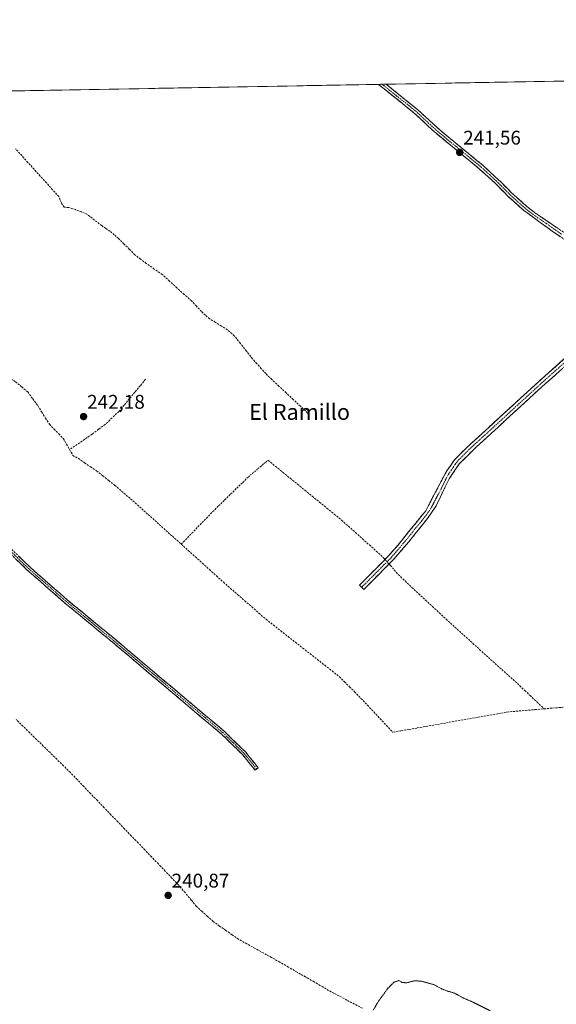
# Model space of a CAD drawing. Units: metres. Extents: x 625952 to 629447, y 4648591 to 4650966.
# Drawn here: x 627405 to 627676, y 4650469 to 4650966 of the extents above; entities that cross this region are included whole.
import ezdxf
from ezdxf.enums import TextEntityAlignment as Align

# ---------------------------------------------------------------- set-up
doc = ezdxf.new("R2010")
doc.units = ezdxf.units.M
doc.header["$MEASUREMENT"] = 0
for name, pattern in [('TRAZO_Y_PUNTO', [1, 0.5, -0.25, 0, -0.25]), ('TRAZOS2', [0.375, 0.25, -0.125]), ('TRAZOSX2', [1.5, 1, -0.5])]:
    doc.linetypes.add(name, pattern=pattern)
for name, color, linetype, lineweight in [('Camino', 19, 'TRAZOSX2', 0), ('Camino Cxs', 19, 'Continuous', 0), ('Camino eje', 19, 'TRAZO_Y_PUNTO', 0), ('Carátula', 7, 'Continuous', 5), ('Corriente artificial lineal', 5, 'TRAZOSX2', 13), ('Corriente artificial lineal oculto', 135, 'TRAZO_Y_PUNTO', 13), ('Cultivos herbáceos CxS', 92, 'Continuous', 0), ('Curva de nivel normal depresión', 36, 'TRAZOS2', 0), ('Municipio CxS', 142, 'Continuous', 0), ('Punto de cota en terreno', 7, 'Continuous', 0), ('Rótulo de punto de cota en terreno', 19, 'Continuous', 0), ('Texto cartográfico', 19, 'Continuous', 0)]:
    doc.layers.add(name, color=color, linetype=linetype, lineweight=lineweight)
doc.styles.add('Arial', font='txt', dxfattribs={"height": 0.2})

# ---------------------------------------------------------------- blocks, each defined once
blk = doc.blocks.new('*U158')
at = {"layer": 'Municipio CxS', "color": 142, "linetype": 'Continuous', "lineweight": 0}
blk.add_polyline3d([(627400.2491, 4650930.4916, 241.521), (627405.2422, 4650930.5814, 241.4868), (627410.2353, 4650930.6712, 241.4484), (627415.2284, 4650930.7609, 241.4421), (627420.2215, 4650930.8507, 241.4419), (627425.2146, 4650930.9405, 241.4376), (627430.2077, 4650931.0302, 241.4281), (627435.2008, 4650931.12, 241.4294), (627440.1939, 4650931.2097, 241.4318), (627445.187, 4650931.2995, 241.4239), (627450.1801, 4650931.3893, 241.4267), (627455.1732, 4650931.479, 241.4193), (627460.1663, 4650931.5688, 241.4206), (627465.1594, 4650931.6586, 241.3868), (627470.1525, 4650931.7483, 241.3695), (627475.1456, 4650931.8381, 241.3637), (627480.1387, 4650931.9279, 241.377), (627485.1318, 4650932.0176, 241.3754), (627490.1249, 4650932.1074, 241.3838), (627495.118, 4650932.1972, 241.3804), (627500.1111, 4650932.2869, 241.3748), (627505.1042, 4650932.3767, 241.3688), (627510.0973, 4650932.4664, 241.3824), (627515.0904, 4650932.5562, 241.434), (627520.0835, 4650932.646, 241.4756), (627525.0766, 4650932.7357, 241.4624), (627530.0697, 4650932.8255, 241.4551), (627535.0628, 4650932.9153, 241.4601), (627540.0559, 4650933.005, 241.4565), (627545.049, 4650933.0948, 241.4572), (627550.0421, 4650933.1846, 241.4637), (627555.0352, 4650933.2743, 241.4628), (627560.0283, 4650933.3641, 241.4484), (627565.0214, 4650933.4539, 241.4421), (627570.0145, 4650933.5436, 241.4462), (627575.0076, 4650933.6334, 241.4558), (627580.0007, 4650933.7231, 241.4163), (627584.9938, 4650933.8129, 241.461), (627589.9869, 4650933.9027, 241.1787), (627594.98, 4650933.9924, 240.9177), (627599.9731, 4650934.0822, 240.8935), (627604.9662, 4650934.172, 240.8906), (627609.9593, 4650934.2617, 240.8807), (627614.9524, 4650934.3515, 240.873), (627619.9455, 4650934.4413, 240.8716), (627624.9386, 4650934.531, 240.8787), (627629.9317, 4650934.6208, 240.8834), (627634.9248, 4650934.7106, 240.8878), (627639.9179, 4650934.8003, 240.8909), (627644.911, 4650934.8901, 240.8885), (627649.9041, 4650934.9798, 240.9088), (627654.8972, 4650935.0696, 240.9228), (627659.8903, 4650935.1594, 240.9143), (627664.8834, 4650935.2491, 240.91), (627669.8765, 4650935.3389, 240.9166), (627674.8696, 4650935.4287, 240.9058), (627679.8627, 4650935.5184, 240.8006)], dxfattribs=at)
blk = doc.blocks.new('5PATER')
at = {"layer": 'Carátula', "linetype": 'Continuous', "lineweight": 5}
h = blk.add_hatch(color=250, dxfattribs=at)
edge = h.paths.add_edge_path()
edge.add_ellipse((0, 0.01), major_axis=(-1.33, -1.34), ratio=0.999422, start_angle=0, end_angle=360)

msp = doc.modelspace()

# ---------------------------------------------------------------- linework, layer by layer
at = {"layer": 'Camino', "color": 19, "linetype": 'TRAZOSX2', "lineweight": 0}
for points in [[(627588.11, 4650933.87), (627586.31, 4650933.84)], [(627712.15, 4650835.39), (627711, 4650836.36), (627709.5, 4650837.72), (627700.73, 4650842.8), (627691.54, 4650848.14), (627682.03, 4650854.37), (627674.64, 4650859.2), (627667.95, 4650864.11), (627659.74, 4650870.14), (627652.14, 4650876.89), (627645.51, 4650883.52), (627637.35, 4650891.07), (627615.36, 4650909.1), (627613.57, 4650910.75), (627604.35, 4650919.27), (627586.31, 4650933.84)], [(627590.09, 4650933.9), (627588.11, 4650933.87)], [(627590.09, 4650933.9), (627605.98, 4650921.16), (627617, 4650910.97), (627638.99, 4650892.94), (627648, 4650884.59), (627653.48, 4650879.06), (627661.22, 4650872.15), (627665.13, 4650869.03), (627692.7, 4650850.35), (627701.34, 4650845.31), (627711.26, 4650840.61)], [(627577.75, 4650679.79), (627576.65, 4650680.87), (627578.36, 4650682.59), (627591.17, 4650695.46), (627595.97, 4650700.97), (627605.21, 4650712.39), (627610.14, 4650718.49), (627620.42, 4650738.09), (627622.76, 4650741.41), (627624.73, 4650744.23), (627629.99, 4650749.62), (627668.37, 4650784.8), (627694.23, 4650807.93), (627697.7, 4650811.52), (627701.95, 4650816.88), (627706.7, 4650823.9), (627712.15, 4650835.39)], [(627713.13, 4650824.5), (627710.09, 4650823.14), (627707.43, 4650819.08), (627699.85, 4650809.29), (627692.81, 4650802.49), (627668.98, 4650781.2), (627635.81, 4650750.8), (627627.11, 4650742.26), (627621.93, 4650734.54), (627615.39, 4650721.01), (627610.98, 4650714.47), (627601.56, 4650702.8), (627594.34, 4650694.42), (627593.42, 4650693.36), (627589.35, 4650689.27), (627578.84, 4650678.7), (627577.75, 4650679.79)], [(627342.42, 4650757.51), (627369.56, 4650731.57), (627398.87, 4650700.99), (627410.26, 4650689.96), (627429.03, 4650673.51), (627453.03, 4650653.72), (627459.48, 4650648.28), (627508.29, 4650607.13), (627519.2, 4650596.53), (627521.3, 4650593.9), (627525.5, 4650588.63), (627524.72, 4650588.01)], [(627523.94, 4650587.38), (627517.72, 4650595.19), (627506.94, 4650605.65), (627451.75, 4650652.18), (627427.74, 4650671.98), (627408.9, 4650688.49), (627397.46, 4650699.58), (627368.16, 4650730.15), (627340.64, 4650753.18)], [(627524.72, 4650588.01), (627523.94, 4650587.38)]]:
    msp.add_lwpolyline(points, dxfattribs=at)
at = {"layer": 'Camino Cxs', "color": 19, "linetype": 'Continuous', "lineweight": 0}
for points in [[(627678.34, 4650856.79, 241.23), (627674.64, 4650859.2, 241.28), (627671.3, 4650861.66, 241.31), (627667.95, 4650864.11, 241.33), (627665.21, 4650866.12, 241.22), (627662.48, 4650868.13, 241.25), (627659.74, 4650870.14, 241.28), (627657.21, 4650872.39, 241.35), (627654.67, 4650874.64, 241.33), (627652.14, 4650876.89, 241.37), (627648.83, 4650880.21, 241.35), (627645.51, 4650883.52, 241.44), (627642.79, 4650886.04, 241.44), (627640.07, 4650888.55, 241.48), (627637.35, 4650891.07, 241.42), (627633.69, 4650894.08, 241.41), (627630.02, 4650897.08, 241.34), (627626.36, 4650900.09, 241.38), (627622.69, 4650903.09, 241.42), (627619.03, 4650906.1, 241.36), (627615.36, 4650909.1, 241.48), (627613.57, 4650910.75, 241.38), (627610.5, 4650913.59, 241.37), (627607.42, 4650916.43, 241.41), (627604.35, 4650919.27, 241.4), (627600.74, 4650922.19, 241.34), (627597.13, 4650925.1, 241.24), (627593.51, 4650928.02, 241.34), (627589.9, 4650930.93, 241.33), (627586.31, 4650933.84, 241.48), (627590.09, 4650933.9, 241.17), (627593.25, 4650931.37, 241.13), (627596.43, 4650928.82, 241.12), (627599.62, 4650926.26, 241.13), (627602.8, 4650923.71, 241.18), (627605.98, 4650921.16, 241.18), (627608.74, 4650918.61, 241.21), (627611.49, 4650916.07, 241.13), (627614.25, 4650913.52, 241.11), (627617, 4650910.97, 241.2), (627620.67, 4650907.97, 241.07), (627624.33, 4650904.96, 241.15), (627628, 4650901.96, 241.13), (627631.66, 4650898.95, 241.13), (627635.33, 4650895.95, 241.21), (627638.99, 4650892.94, 241.21), (627641.99, 4650890.16, 241.25), (627645, 4650887.37, 241.18), (627648, 4650884.59, 241.19), (627650.74, 4650881.83, 241.14), (627653.48, 4650879.06, 241.18), (627656.06, 4650876.76, 241.11), (627658.64, 4650874.45, 241.14), (627661.22, 4650872.15, 241.06), (627663.18, 4650870.59, 241.08), (627665.13, 4650869.03, 241.02), (627669.07, 4650866.36, 241.09), (627673.01, 4650863.69, 241.08), (627676.95, 4650861.02, 241.05)], [(627679.19, 4650790.32, 241.27), (627675.79, 4650787.28, 241.29), (627672.38, 4650784.24, 241.3), (627668.98, 4650781.2, 241.29), (627665.29, 4650777.82, 241.29), (627661.61, 4650774.44, 241.3), (627657.92, 4650771.07, 241.28), (627654.24, 4650767.69, 241.3), (627650.55, 4650764.31, 241.31), (627646.87, 4650760.93, 241.34), (627643.18, 4650757.56, 241.34), (627639.5, 4650754.18, 241.33), (627635.81, 4650750.8, 241.32), (627632.91, 4650747.95, 241.32), (627630.01, 4650745.11, 241.31), (627627.11, 4650742.26, 241.31), (627624.52, 4650738.4, 241.28), (627621.93, 4650734.54, 241.25), (627620.3, 4650731.16, 241.27), (627618.66, 4650727.78, 241.31), (627617.03, 4650724.39, 241.26), (627615.39, 4650721.01, 241.28), (627613.19, 4650717.74, 241.33), (627610.98, 4650714.47, 241.27), (627607.84, 4650710.58, 241.32), (627604.7, 4650706.69, 241.31), (627601.56, 4650702.8, 241.27), (627599.15, 4650700.01, 241.35), (627596.75, 4650697.21, 241.41), (627594.34, 4650694.42, 241.42), (627593.42, 4650693.36, 241.49), (627591.39, 4650691.32, 241.63), (627589.35, 4650689.27, 241.76), (627585.85, 4650685.75, 242.01), (627582.34, 4650682.22, 242.04), (627578.84, 4650678.7, 242.02), (627576.65, 4650680.87, 242.09), (627578.36, 4650682.59, 242.08), (627581.56, 4650685.81, 242.05), (627584.77, 4650689.03, 242.05), (627587.97, 4650692.24, 241.86), (627591.17, 4650695.46, 241.68), (627593.57, 4650698.22, 241.57), (627595.97, 4650700.97, 241.49), (627599.05, 4650704.78, 241.38), (627602.13, 4650708.58, 241.51), (627605.21, 4650712.39, 241.43), (627607.68, 4650715.44, 241.39), (627610.14, 4650718.49, 241.37), (627612.2, 4650722.41, 241.41), (627614.25, 4650726.33, 241.33), (627616.31, 4650730.25, 241.35), (627618.36, 4650734.17, 241.29), (627620.42, 4650738.09, 241.32), (627622.76, 4650741.41, 241.32), (627624.73, 4650744.23, 241.32), (627627.36, 4650746.93, 241.3), (627629.99, 4650749.62, 241.31), (627633.48, 4650752.82, 241.32), (627636.97, 4650756.02, 241.32), (627640.46, 4650759.21, 241.34), (627643.95, 4650762.41, 241.33), (627647.44, 4650765.61, 241.34), (627650.92, 4650768.81, 241.36), (627654.41, 4650772.01, 241.29), (627657.9, 4650775.21, 241.28), (627661.39, 4650778.4, 241.32), (627664.88, 4650781.6, 241.3), (627668.37, 4650784.8, 241.3), (627672.06, 4650788.1, 241.31), (627675.76, 4650791.41, 241.29), (627679.45, 4650794.71, 241.3)], [(627404.57, 4650695.48, 241.91), (627407.41, 4650692.72, 241.95), (627410.26, 4650689.96, 241.92), (627414.01, 4650686.67, 241.9), (627417.77, 4650683.38, 241.96), (627421.52, 4650680.09, 241.95), (627425.28, 4650676.8, 241.9), (627429.03, 4650673.51, 242), (627432.46, 4650670.68, 241.98), (627435.89, 4650667.86, 241.96), (627439.32, 4650665.03, 241.95), (627442.74, 4650662.2, 241.99), (627446.17, 4650659.37, 242), (627449.6, 4650656.55, 241.94), (627453.03, 4650653.72, 242.02), (627456.26, 4650651, 241.96), (627459.48, 4650648.28, 241.96), (627463.23, 4650645.11, 241.98), (627466.99, 4650641.95, 241.88), (627470.74, 4650638.78, 241.95), (627474.5, 4650635.62, 241.89), (627478.25, 4650632.45, 241.93), (627482.01, 4650629.29, 242), (627485.76, 4650626.12, 241.92), (627489.52, 4650622.96, 241.92), (627493.27, 4650619.79, 241.96), (627497.03, 4650616.63, 241.93), (627500.78, 4650613.46, 241.92), (627504.54, 4650610.3, 241.91), (627508.29, 4650607.13, 241.91), (627511.02, 4650604.48, 241.93), (627513.75, 4650601.83, 241.93), (627516.47, 4650599.18, 241.99), (627519.2, 4650596.53, 241.81), (627521.3, 4650593.9, 241.61), (627523.4, 4650591.27, 241.1), (627525.5, 4650588.63, 240.81), (627523.94, 4650587.38, 240.84), (627520.83, 4650591.29, 241.29), (627517.72, 4650595.19, 241.7), (627515.03, 4650597.81, 241.89), (627512.33, 4650600.42, 241.93), (627509.64, 4650603.04, 241.91), (627506.94, 4650605.65, 241.93), (627503.26, 4650608.75, 241.94), (627499.58, 4650611.85, 241.84), (627495.9, 4650614.96, 241.91), (627492.22, 4650618.06, 241.95), (627488.54, 4650621.16, 241.77), (627484.86, 4650624.26, 241.84), (627481.18, 4650627.36, 241.85), (627477.51, 4650630.47, 241.8), (627473.83, 4650633.57, 241.82), (627470.15, 4650636.67, 241.73), (627466.47, 4650639.77, 241.78), (627462.79, 4650642.87, 241.91), (627459.11, 4650645.98, 241.8), (627455.43, 4650649.08, 241.88), (627451.75, 4650652.18, 241.87), (627448.32, 4650655.01, 241.89), (627444.89, 4650657.84, 241.95), (627441.46, 4650660.67, 242.02), (627438.03, 4650663.49, 241.93), (627434.6, 4650666.32, 241.79), (627431.17, 4650669.15, 241.97), (627427.74, 4650671.98, 241.82), (627424.6, 4650674.73, 241.79), (627421.46, 4650677.48, 241.81), (627418.32, 4650680.24, 241.65), (627415.18, 4650682.99, 241.82), (627412.04, 4650685.74, 241.81), (627408.9, 4650688.49, 241.82), (627406.04, 4650691.26, 241.8), (627403.18, 4650694.04, 241.84)]]:
    msp.add_polyline3d(points, dxfattribs=at)
at = {"layer": 'Camino eje', "color": 19, "linetype": 'TRAZO_Y_PUNTO', "lineweight": 0}
for points in [[(627588.11, 4650933.87), (627595.37, 4650928.09), (627603.32, 4650921.71), (627605.17, 4650920.22), (627609.78, 4650915.96), (627615.29, 4650910.86), (627616.18, 4650910.04), (627638.17, 4650892.01), (627642.25, 4650888.23), (627646.76, 4650884.06), (627650.07, 4650880.74), (627652.81, 4650877.98), (627656.68, 4650874.52), (627660.48, 4650871.15), (627662.44, 4650869.59), (627666.54, 4650866.57), (627671.9, 4650862.94), (627675.25, 4650860.48), (627678.94, 4650858.07)], [(627680.59, 4650793.65), (627668.68, 4650783), (627632.9, 4650750.21), (627628.55, 4650745.94), (627625.92, 4650743.25), (627624.94, 4650741.84), (627622.35, 4650737.98), (627621.18, 4650736.32), (627617.91, 4650729.55), (627612.77, 4650719.75), (627610.56, 4650716.48), (627608.1, 4650713.43), (627603.39, 4650707.6), (627598.77, 4650701.89), (627595.16, 4650697.7), (627592.76, 4650694.94), (627592.3, 4650694.41), (627583.86, 4650685.93), (627577.75, 4650679.79)], [(627341.54, 4650755.34), (627355.1, 4650742.38), (627368.86, 4650730.86), (627398.17, 4650700.29), (627403.86, 4650694.77), (627409.58, 4650689.23), (627428.39, 4650672.75), (627452.39, 4650652.95), (627507.62, 4650606.39), (627513.01, 4650601.16), (627518.46, 4650595.86), (627519.51, 4650594.55), (627524.72, 4650588.01)]]:
    msp.add_lwpolyline(points, dxfattribs=at)
at = {"layer": 'Corriente artificial lineal', "color": 5, "linetype": 'TRAZOSX2', "lineweight": 13}
for points in [[(627550.45, 4650767.83, 241.56), (627546.84, 4650771.22, 241.55), (627543.23, 4650774.62, 241.58), (627539.62, 4650778.01, 241.57), (627536.01, 4650781.41, 241.54), (627532.4, 4650784.8, 241.53), (627529.31, 4650787.71, 241.59), (627527.09, 4650790.22, 241.59), (627524.86, 4650792.74, 241.56), (627522.64, 4650795.25, 241.55), (627519.58, 4650799.13, 241.6), (627516.51, 4650803.02, 241.48), (627513.45, 4650806.9, 241.58), (627509.96, 4650809.9, 241.6), (627506.95, 4650811.76, 241.64), (627503.94, 4650813.62, 241.58), (627500.93, 4650815.48, 241.55), (627498.87, 4650817.3, 241.54), (627496.81, 4650819.11, 241.56), (627494.31, 4650821.77, 241.58), (627491.8, 4650824.42, 241.55), (627488.12, 4650827.77, 241.42), (627484.45, 4650831.11, 241.52), (627480.77, 4650834.46, 241.66), (627477.09, 4650837.8, 241.61), (627473.05, 4650840.57, 241.63), (627469.01, 4650843.34, 241.65), (627466.14, 4650845.55, 241.68), (627463.27, 4650847.76, 241.56), (627460.49, 4650850.5, 241.53), (627457.71, 4650853.24, 241.45), (627454.93, 4650855.98, 241.55), (627452.78, 4650857.84, 241.58), (627450.62, 4650859.69, 241.58), (627448.54, 4650861.09, 241.59), (627446.45, 4650862.49, 241.53), (627442.84, 4650865.32, 241.64), (627439.22, 4650868.14, 241.57), (627436.25, 4650869.38, 241.65), (627433.27, 4650870.61, 241.64), (627429.74, 4650871.66, 241.61), (627427.55, 4650871.77, 241.62), (627426.09, 4650874.01, 241.55), (627424.82, 4650877.16, 241.59), (627421.7, 4650880.6, 241.61), (627418.58, 4650884.05, 241.45), (627415.45, 4650887.49, 241.43), (627412.33, 4650890.93, 241.53), (627409.21, 4650894.38, 241.64), (627406.09, 4650897.82, 241.79), (627402.96, 4650901.26, 241.74)], [(627377.28, 4650809.28, 241.77), (627379.39, 4650806.94, 242.04), (627381.07, 4650803.72, 242.04), (627382.75, 4650800.5, 242.08), (627384.05, 4650796.53, 242.12), (627386.25, 4650793.59, 241.72), (627389.52, 4650790.78, 242.04), (627393.9, 4650788.62, 241.93), (627398.28, 4650786.45, 242.16), (627400.62, 4650785.02, 242.09), (627402.95, 4650783.58, 242.05), (627406.05, 4650781.02, 242.15), (627409.15, 4650778.45, 242.15), (627411.67, 4650775, 241.97), (627414.18, 4650771.55, 242.11), (627416.14, 4650768.41, 241.97), (627418.1, 4650765.28, 241.98), (627420.06, 4650762.14, 241.99), (627422.43, 4650759.71, 241.99), (627424.8, 4650757.29, 242.17), (627427.17, 4650754.86, 242.06), (627428.72, 4650752.1, 242.07), (627430.26, 4650749.33, 241.92)], [(627468.64, 4650784.89, 241.81), (627465.93, 4650781.63, 241.83), (627463.22, 4650778.36, 241.82), (627460.52, 4650775.1, 242), (627457.81, 4650771.83, 242.03), (627455.1, 4650768.57, 241.91), (627451.68, 4650765.34, 241.9), (627448.25, 4650762.1, 241.98), (627444.93, 4650759.62, 241.99), (627441.6, 4650757.13, 242.04), (627437.82, 4650754.53, 242.19), (627434.04, 4650751.93, 242.29), (627430.26, 4650749.33, 241.92)], [(627430.26, 4650749.33, 241.92), (627431.9, 4650746.4, 241.88), (627434.73, 4650744.84, 241.92), (627437.78, 4650742.75, 241.91), (627440.83, 4650740.67, 242.04), (627443.88, 4650738.58, 241.99), (627446.96, 4650736.15, 242.13), (627450.03, 4650733.72, 241.9), (627453.11, 4650731.29, 241.96), (627456.53, 4650728.35, 241.87), (627459.94, 4650725.42, 242.03), (627463.36, 4650722.48, 242.02), (627466.69, 4650719.49, 241.9), (627470.01, 4650716.51, 242.01), (627473.34, 4650713.52, 241.97), (627476.67, 4650710.54, 241.98), (627480, 4650707.55, 242.07), (627483.32, 4650704.57, 242.03), (627486.65, 4650701.58, 242.05)], [(627529.83, 4650743.47, 241.7), (627530.55, 4650743.9, 241.65), (627534.26, 4650740.88, 241.69), (627537.96, 4650737.87, 241.71), (627541.67, 4650734.85, 241.74), (627545.37, 4650731.84, 241.7), (627549.08, 4650728.82, 241.68), (627552.79, 4650725.8, 241.66), (627556.49, 4650722.79, 241.47), (627560.2, 4650719.77, 241.58), (627563.9, 4650716.76, 241.56), (627567.61, 4650713.74, 241.6), (627571.12, 4650710.6, 241.6), (627574.63, 4650707.46, 241.53), (627578.15, 4650704.32, 241.6), (627581.66, 4650701.18, 241.58), (627585.17, 4650698.04, 241.52), (627588.68, 4650694.9, 241.71), (627589.59, 4650693.87, 241.76)], [(627486.65, 4650701.58, 242.05), (627489.82, 4650704.85, 242.26), (627492.99, 4650708.13, 242.05), (627496.15, 4650711.4, 241.97), (627499.32, 4650714.68, 241.99), (627502.49, 4650717.95, 241.94), (627505.53, 4650720.92, 241.92), (627508.56, 4650723.88, 241.95), (627511.6, 4650726.85, 241.9), (627514.64, 4650729.82, 241.94), (627517.67, 4650732.78, 241.9), (627520.71, 4650735.75, 241.89)], [(627486.65, 4650701.58, 242.05), (627490.2, 4650698.39, 241.87), (627493.76, 4650695.2, 242.04), (627497.31, 4650692.01, 242.15), (627500.86, 4650688.83, 241.82), (627504.41, 4650685.64, 241.93), (627507.97, 4650682.45, 241.88), (627511.52, 4650679.26, 241.79), (627515.11, 4650676.13, 241.89), (627518.7, 4650673.01, 241.89), (627522.29, 4650669.88, 241.89), (627525.88, 4650666.76, 241.88), (627529.47, 4650663.63, 241.93), (627533.17, 4650660.73, 241.91), (627536.88, 4650657.83, 241.77), (627540.58, 4650654.93, 241.79), (627544.28, 4650652.03, 241.8), (627547.99, 4650649.14, 241.7), (627551.69, 4650646.24, 241.86), (627555.39, 4650643.34, 241.81), (627559.09, 4650640.44, 241.84), (627562.8, 4650637.54, 241.87), (627566.5, 4650634.64, 241.75), (627569.07, 4650632.11, 241.68), (627571.64, 4650629.58, 241.58), (627574.21, 4650627.05, 241.7), (627577.42, 4650623.65, 241.71), (627580.63, 4650620.24, 241.6), (627583.84, 4650616.84, 241.54), (627587.04, 4650613.43, 241.53), (627590.25, 4650610.03, 241.5), (627593.46, 4650606.62, 241.46), (627597.58, 4650607.33, 241.67), (627601.71, 4650608.03, 241.61), (627605.83, 4650608.74, 241.55), (627610.24, 4650609.52, 241.6), (627614.64, 4650610.3, 241.61), (627619.05, 4650611.08, 241.64), (627623.45, 4650611.86, 241.67), (627627.86, 4650612.64, 241.66), (627632.26, 4650613.42, 241.54), (627636.67, 4650614.2, 241.5), (627641.07, 4650614.98, 241.57), (627645.48, 4650615.76, 241.69), (627648.32, 4650616.27, 241.89), (627651.16, 4650616.78, 242.15), (627655.84, 4650617.19, 241.67), (627660.52, 4650617.6, 241.49), (627665.2, 4650618, 241.42), (627669.88, 4650618.41, 241.39)], [(627591.62, 4650691.55, 241.62), (627592.27, 4650690.82, 241.53), (627594.28, 4650688.51, 241.32), (627596.28, 4650686.2, 241.4), (627599.72, 4650682.99, 241.42), (627603.17, 4650679.78, 241.37), (627606.61, 4650676.57, 241.5), (627610.06, 4650673.35, 241.46), (627613.5, 4650670.14, 241.48), (627616.95, 4650666.93, 241.45), (627620.39, 4650663.72, 241.41), (627623.77, 4650660.66, 241.4), (627627.15, 4650657.61, 241.21), (627630.53, 4650654.55, 241.46), (627633.91, 4650651.49, 241.49), (627637.29, 4650648.44, 241.48), (627640.68, 4650645.38, 241.6), (627644.06, 4650642.33, 241.53), (627647.44, 4650639.27, 241.57), (627650.82, 4650636.21, 241.57), (627654.2, 4650633.16, 241.6), (627657.58, 4650630.1, 241.64), (627660.19, 4650627.63, 241.52), (627662.79, 4650625.15, 241.6), (627666.34, 4650621.78, 241.39), (627669.88, 4650618.41, 241.39)], [(627669.88, 4650618.41, 241.39), (627674.14, 4650618.78, 241.38), (627678.4, 4650619.16, 241.51), (627682.66, 4650619.53, 241.71), (627687.21, 4650620.03, 241.77), (627691.76, 4650620.53, 241.73), (627694.7, 4650621.47, 241.56)], [(627578.12, 4650467.17, 240.26), (627574.19, 4650469.25, 240.26), (627570.26, 4650471.32, 240.32), (627566.32, 4650473.4, 240.29), (627562.39, 4650475.47, 240.33), (627558.07, 4650477.97, 240.34), (627553.75, 4650480.47, 240.31), (627549.43, 4650482.97, 240.32), (627545.11, 4650485.46, 240.29), (627540.79, 4650487.96, 240.29), (627536.47, 4650490.46, 240.3), (627532.29, 4650492.78, 240.32), (627528.1, 4650495.1, 240.3), (627523.92, 4650497.41, 240.32), (627519.73, 4650499.73, 240.45), (627515.55, 4650502.05, 240.51), (627512.36, 4650504.27, 240.39), (627509.17, 4650506.5, 240.41), (627505.97, 4650508.72, 240.34), (627502.78, 4650510.94, 240.5), (627499.97, 4650513.51, 240.49), (627497.16, 4650516.07, 240.53), (627494.35, 4650518.64, 240.6), (627491.72, 4650521.78, 240.5), (627488.54, 4650525.58, 240.39), (627485.36, 4650529.38, 240.38), (627481.94, 4650532.93, 240.4), (627478.52, 4650536.49, 240.41), (627475.1, 4650540.04, 240.4), (627471.68, 4650543.6, 240.34), (627468.26, 4650547.15, 240.4), (627464.84, 4650550.7, 240.4), (627461.42, 4650554.26, 240.41), (627458, 4650557.81, 240.42), (627454.57, 4650561.36, 240.47), (627451.15, 4650564.92, 240.49), (627447.73, 4650568.47, 240.62), (627444.31, 4650572.03, 240.48), (627440.89, 4650575.58, 240.41), (627437.47, 4650579.13, 240.37), (627434.05, 4650582.69, 240.45), (627430.63, 4650586.24, 240.48), (627427.21, 4650589.59, 240.53), (627423.8, 4650592.93, 240.44), (627420.38, 4650596.28, 240.48), (627416.97, 4650599.62, 240.61), (627413.55, 4650602.97, 240.59), (627410.13, 4650606.31, 240.59), (627406.72, 4650609.66, 240.64), (627403.3, 4650613, 240.56)]]:
    msp.add_polyline3d(points, dxfattribs=at)
at = {"layer": 'Corriente artificial lineal oculto', "color": 135, "linetype": 'TRAZO_Y_PUNTO', "lineweight": 13}
for points in [[(627520.71, 4650735.75, 241.89), (627523.75, 4650738.32, 241.88), (627526.79, 4650740.9, 241.91), (627529.83, 4650743.47, 241.7)], [(627589.59, 4650693.87, 241.76), (627591.62, 4650691.55, 241.62)]]:
    msp.add_polyline3d(points, dxfattribs=at)
at = {"layer": 'Cultivos herbáceos CxS', "color": 92, "linetype": 'Continuous', "lineweight": 0}
for points in [[(626854.81, 4650920.69, 243.59), (629403.2, 4650966.5, 241.01)], [(629403.2, 4650966.5, 241.01), (626854.81, 4650920.69, 243.59)]]:
    msp.add_polyline3d(points, dxfattribs=at)
at = {"layer": 'Curva de nivel normal depresión', "color": 36, "linetype": 'TRAZOS2', "lineweight": 0}
for points in [[(627583.62, 4650466.25, 240), (627586.41, 4650471.02, 240), (627588.28, 4650473.43, 240), (627590.78, 4650477.02, 240), (627594.16, 4650480.42, 240), (627596.62, 4650481.16, 240), (627598.34, 4650480.14, 240), (627600.66, 4650480.06, 240), (627604.57, 4650481.11, 240), (627608.2, 4650480.78, 240), (627614.33, 4650479.08, 240)], [(627614.33, 4650479.08, 240), (627617.92, 4650477.14, 240), (627620.66, 4650475.99, 240), (627624.61, 4650474.84, 240), (627629.04, 4650472.39, 240), (627634.08, 4650470.2, 240), (627642.63, 4650465.97, 240)]]:
    msp.add_polyline3d(points, dxfattribs=at)

# ---------------------------------------------------------------- block references
at = {"layer": 'Municipio CxS', "color": 142, "linetype": 'Continuous', "lineweight": 0}
msp.add_blockref('*U158', (0, 0), dxfattribs=at)
at = {"layer": 'Punto de cota en terreno', "linetype": 'Continuous', "lineweight": 0}
for p in [(627627.27, 4650899.47, 241.56), (627437.33, 4650766.03, 242.18), (627480.04, 4650524.19, 240.87)]:
    msp.add_blockref('5PATER', p, dxfattribs=at)

# ---------------------------------------------------------------- texts
at = {"layer": 'Rótulo de punto de cota en terreno', "color": 19, "linetype": 'Continuous', "lineweight": 0, "style": 'Arial'}
for s, p in [('241,56', (627629.03, 4650901.23)), ('242,18', (627439.09, 4650767.79)), ('240,87', (627481.8, 4650525.95))]:
    msp.add_text(s, height=7, dxfattribs=at).set_placement(p, align=Align.BOTTOM_LEFT)
at = {"layer": 'Texto cartográfico', "color": 19, "linetype": 'Continuous', "lineweight": 0, "style": 'Arial'}
msp.add_text('El Ramillo', height=8, dxfattribs=at).set_placement((627546.4, 4650768.38), align=Align.MIDDLE_CENTER)

doc.saveas('drawing.dxf')
